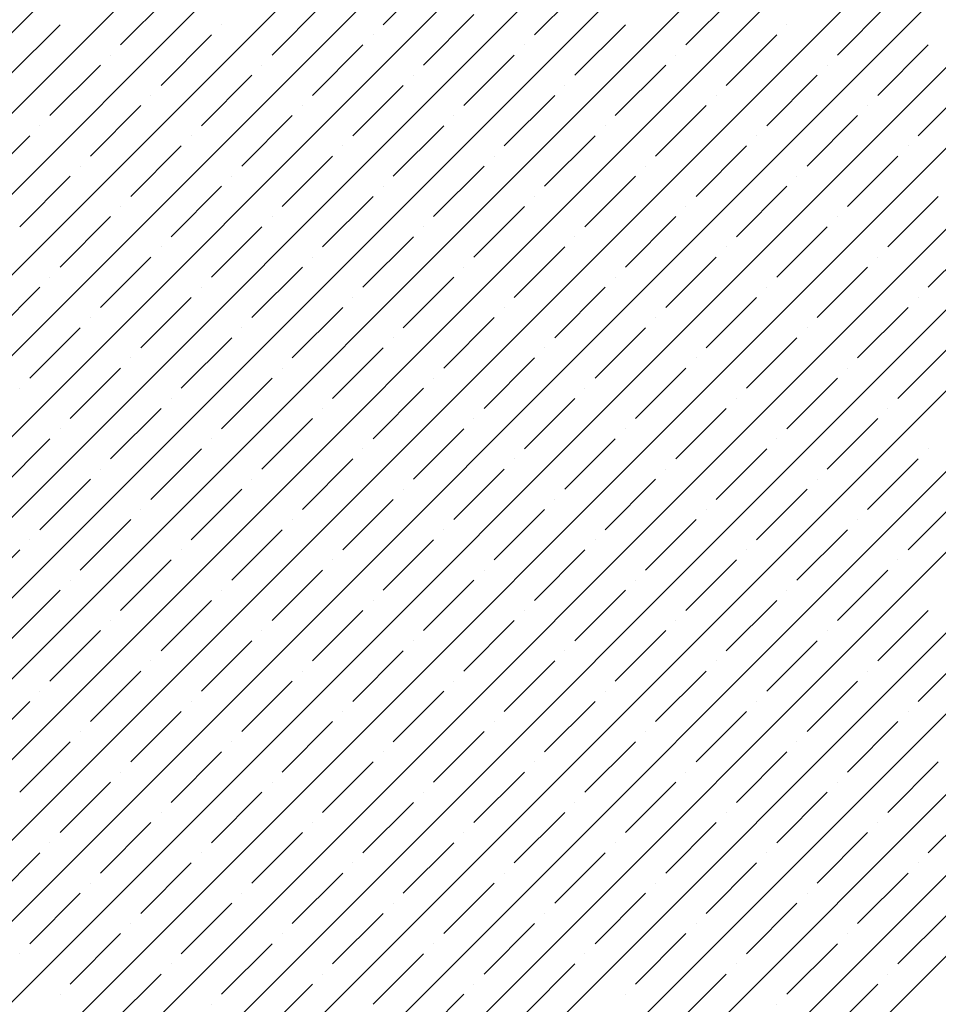
# Model space of a CAD drawing. Units: millimetres. Extents: x -3540 to 42, y -15973 to -12451.
# Drawn here: x -2177 to -2173, y -13172 to -13167 of the extents above; entities that cross this region are included whole.
import ezdxf

# ---------------------------------------------------------------- set-up
doc = ezdxf.new("R2010")
doc.units = ezdxf.units.MM
doc.header["$LTSCALE"] = 5
doc.header["$MEASUREMENT"] = 0
doc.layers.add('Sewatek', color=7, linetype='Continuous')

msp = doc.modelspace()

# ---------------------------------------------------------------- linework, layer by layer
at = {"layer": 'Sewatek', "linetype": 'Continuous', "ltscale": 10}
for p, q in [((-2189.40749, -13179.93834, 1153.28259), (-2164.43979, -13154.97064, 1153.28259)), ((-2189.05391, -13179.93831, 1153.28259), (-2164.08621, -13154.97061, 1153.28259)), ((-2188.70032, -13179.93828, 1153.28259), (-2163.73263, -13154.97058, 1153.28259)), ((-2188.34674, -13179.93825, 1153.28259), (-2163.37904, -13154.97055, 1153.28259)), ((-2187.99316, -13179.93822, 1153.28259), (-2163.02546, -13154.97052, 1153.28259)), ((-2187.63958, -13179.93819, 1153.28259), (-2162.67187, -13154.97049, 1153.28259)), ((-2187.286, -13179.93817, 1153.28259), (-2162.31829, -13154.97046, 1153.28259)), ((-2186.93242, -13179.93814, 1153.28259), (-2161.9647, -13154.97043, 1153.28259)), ((-2186.57883, -13179.93811, 1153.28259), (-2161.61112, -13154.97039, 1153.28259)), ((-2186.22525, -13179.93808, 1153.28259), (-2161.25754, -13154.97036, 1153.28259)), ((-2185.87167, -13179.93805, 1153.28259), (-2160.90395, -13154.97033, 1153.28259)), ((-2185.51809, -13179.93802, 1153.28259), (-2160.55037, -13154.9703, 1153.28259)), ((-2185.16451, -13179.93799, 1153.28259), (-2160.19678, -13154.97027, 1153.28259)), ((-2184.81092, -13179.93797, 1153.28259), (-2159.8432, -13154.97024, 1153.28259)), ((-2184.45734, -13179.93794, 1153.28259), (-2159.48961, -13154.97021, 1153.28259)), ((-2184.10376, -13179.93791, 1153.28259), (-2159.13603, -13154.97018, 1153.28259)), ((-2183.75018, -13179.93788, 1153.28259), (-2158.78245, -13154.97015, 1153.28259)), ((-2183.3966, -13179.93785, 1153.28259), (-2158.42886, -13154.97012, 1153.28259)), ((-2183.04301, -13179.93782, 1153.28259), (-2158.07528, -13154.97009, 1153.28259)), ((-2182.68943, -13179.93779, 1153.28259), (-2157.72169, -13154.97005, 1153.28259)), ((-2182.33585, -13179.93777, 1153.28259), (-2157.36811, -13154.97002, 1153.28259)), ((-2181.98227, -13179.93774, 1153.28259), (-2157.01452, -13154.96999, 1153.28259)), ((-2181.62869, -13179.93771, 1153.28259), (-2156.66094, -13154.96996, 1153.28259)), ((-2181.2751, -13179.93768, 1153.28259), (-2156.30736, -13154.96993, 1153.28259)), ((-2175.15699, -13167.27882, 1153.28259), (-2174.93601, -13167.05785, 1153.28259)), ((-2174.49407, -13167.32302, 1153.28259), (-2174.2731, -13167.10205, 1153.28259)), ((-2176.30603, -13167.36721, 1153.28259), (-2176.08506, -13167.14624, 1153.28259)), ((-2173.83116, -13167.36721, 1153.28259), (-2173.61019, -13167.14624, 1153.28259)), ((-2175.64312, -13167.41141, 1153.28259), (-2175.42215, -13167.19043, 1153.28259)), ((-2173.16825, -13167.41141, 1153.28259), (-2172.94728, -13167.19043, 1153.28259)), ((-2174.98021, -13167.4556, 1153.28259), (-2174.75924, -13167.23463, 1153.28259)), ((-2176.79217, -13167.49979, 1153.28259), (-2176.5712, -13167.27882, 1153.28259)), ((-2175.86409, -13167.27882, 1153.28259), (-2175.86409, -13167.27882, 1153.28259)), ((-2174.3173, -13167.49979, 1153.28259), (-2174.09632, -13167.27882, 1153.28259)), ((-2173.38922, -13167.27882, 1153.28259), (-2173.38922, -13167.27882, 1153.28259)), ((-2176.12926, -13167.54399, 1153.28259), (-2175.90829, -13167.32302, 1153.28259)), ((-2175.20118, -13167.32302, 1153.28259), (-2175.20118, -13167.32302, 1153.28259)), ((-2173.65438, -13167.54399, 1153.28259), (-2173.43341, -13167.32302, 1153.28259)), ((-2175.46634, -13167.58818, 1153.28259), (-2175.24537, -13167.36721, 1153.28259)), ((-2174.53827, -13167.36721, 1153.28259), (-2174.53827, -13167.36721, 1153.28259)), ((-2172.99147, -13167.58818, 1153.28259), (-2172.7705, -13167.36721, 1153.28259)), ((-2176.35023, -13167.41141, 1153.28259), (-2176.35023, -13167.41141, 1153.28259)), ((-2174.80343, -13167.63238, 1153.28259), (-2174.58246, -13167.41141, 1153.28259)), ((-2173.87535, -13167.41141, 1153.28259), (-2173.87535, -13167.41141, 1153.28259)), ((-2176.61539, -13167.67657, 1153.28259), (-2176.39442, -13167.4556, 1153.28259)), ((-2175.68732, -13167.4556, 1153.28259), (-2175.68732, -13167.4556, 1153.28259)), ((-2174.14052, -13167.67657, 1153.28259), (-2173.91955, -13167.4556, 1153.28259)), ((-2173.21244, -13167.4556, 1153.28259), (-2173.21244, -13167.4556, 1153.28259)), ((-2175.95248, -13167.72076, 1153.28259), (-2175.73151, -13167.49979, 1153.28259)), ((-2175.0244, -13167.49979, 1153.28259), (-2175.0244, -13167.49979, 1153.28259)), ((-2173.47761, -13167.72076, 1153.28259), (-2173.25664, -13167.49979, 1153.28259)), ((-2175.28957, -13167.76496, 1153.28259), (-2175.0686, -13167.54399, 1153.28259)), ((-2174.36149, -13167.54399, 1153.28259), (-2174.36149, -13167.54399, 1153.28259)), ((-2172.81469, -13167.76496, 1153.28259), (-2172.59372, -13167.54399, 1153.28259)), ((-2176.17345, -13167.58818, 1153.28259), (-2176.17345, -13167.58818, 1153.28259)), ((-2174.62666, -13167.80915, 1153.28259), (-2174.40568, -13167.58818, 1153.28259)), ((-2173.69858, -13167.58818, 1153.28259), (-2173.69858, -13167.58818, 1153.28259)), ((-2176.43862, -13167.85335, 1153.28259), (-2176.21765, -13167.63238, 1153.28259)), ((-2175.51054, -13167.63238, 1153.28259), (-2175.51054, -13167.63238, 1153.28259)), ((-2173.96374, -13167.85335, 1153.28259), (-2173.74277, -13167.63238, 1153.28259)), ((-2173.03566, -13167.63238, 1153.28259), (-2173.03566, -13167.63238, 1153.28259)), ((-2175.7757, -13167.89754, 1153.28259), (-2175.55473, -13167.67657, 1153.28259)), ((-2174.84763, -13167.67657, 1153.28259), (-2174.84763, -13167.67657, 1153.28259)), ((-2173.30083, -13167.89754, 1153.28259), (-2173.07986, -13167.67657, 1153.28259)), ((-2176.65959, -13167.72076, 1153.28259), (-2176.65959, -13167.72076, 1153.28259)), ((-2175.11279, -13167.94174, 1153.28259), (-2174.89182, -13167.72076, 1153.28259)), ((-2174.18471, -13167.72076, 1153.28259), (-2174.18471, -13167.72076, 1153.28259)), ((-2176.92475, -13167.98593, 1153.28259), (-2176.70378, -13167.76496, 1153.28259)), ((-2175.99667, -13167.76496, 1153.28259), (-2175.99667, -13167.76496, 1153.28259)), ((-2174.44988, -13167.98593, 1153.28259), (-2174.22891, -13167.76496, 1153.28259)), ((-2173.5218, -13167.76496, 1153.28259), (-2173.5218, -13167.76496, 1153.28259)), ((-2176.26184, -13168.03012, 1153.28259), (-2176.04087, -13167.80915, 1153.28259)), ((-2175.33376, -13167.80915, 1153.28259), (-2175.33376, -13167.80915, 1153.28259)), ((-2173.78697, -13168.03012, 1153.28259), (-2173.56599, -13167.80915, 1153.28259)), ((-2172.85889, -13167.80915, 1153.28259), (-2172.85889, -13167.80915, 1153.28259)), ((-2175.59893, -13168.07432, 1153.28259), (-2175.37796, -13167.85335, 1153.28259)), ((-2174.67085, -13167.85335, 1153.28259), (-2174.67085, -13167.85335, 1153.28259)), ((-2173.12405, -13168.07432, 1153.28259), (-2172.90308, -13167.85335, 1153.28259)), ((-2176.48281, -13167.89754, 1153.28259), (-2176.48281, -13167.89754, 1153.28259)), ((-2174.93601, -13168.11851, 1153.28259), (-2174.71504, -13167.89754, 1153.28259)), ((-2174.00794, -13167.89754, 1153.28259), (-2174.00794, -13167.89754, 1153.28259)), ((-2176.74798, -13168.16271, 1153.28259), (-2176.527, -13167.94174, 1153.28259)), ((-2175.8199, -13167.94174, 1153.28259), (-2175.8199, -13167.94174, 1153.28259)), ((-2174.2731, -13168.16271, 1153.28259), (-2174.05213, -13167.94174, 1153.28259)), ((-2173.34502, -13167.94174, 1153.28259), (-2173.34502, -13167.94174, 1153.28259)), ((-2176.08506, -13168.2069, 1153.28259), (-2175.86409, -13167.98593, 1153.28259)), ((-2175.15699, -13167.98593, 1153.28259), (-2175.15699, -13167.98593, 1153.28259)), ((-2173.61019, -13168.2069, 1153.28259), (-2173.38922, -13167.98593, 1153.28259)), ((-2175.42215, -13168.2511, 1153.28259), (-2175.20118, -13168.03012, 1153.28259)), ((-2174.49407, -13168.03012, 1153.28259), (-2174.49407, -13168.03012, 1153.28259)), ((-2172.94728, -13168.2511, 1153.28259), (-2172.72631, -13168.03012, 1153.28259)), ((-2176.30603, -13168.07432, 1153.28259), (-2176.30603, -13168.07432, 1153.28259)), ((-2174.75924, -13168.29529, 1153.28259), (-2174.53827, -13168.07432, 1153.28259)), ((-2173.83116, -13168.07432, 1153.28259), (-2173.83116, -13168.07432, 1153.28259)), ((-2176.5712, -13168.33948, 1153.28259), (-2176.35023, -13168.11851, 1153.28259)), ((-2175.64312, -13168.11851, 1153.28259), (-2175.64312, -13168.11851, 1153.28259)), ((-2174.09632, -13168.33948, 1153.28259), (-2173.87535, -13168.11851, 1153.28259)), ((-2173.16825, -13168.11851, 1153.28259), (-2173.16825, -13168.11851, 1153.28259)), ((-2175.90829, -13168.38368, 1153.28259), (-2175.68732, -13168.16271, 1153.28259)), ((-2174.98021, -13168.16271, 1153.28259), (-2174.98021, -13168.16271, 1153.28259)), ((-2173.43341, -13168.38368, 1153.28259), (-2173.21244, -13168.16271, 1153.28259)), ((-2175.24537, -13168.42787, 1153.28259), (-2175.0244, -13168.2069, 1153.28259)), ((-2174.3173, -13168.2069, 1153.28259), (-2174.3173, -13168.2069, 1153.28259)), ((-2172.7705, -13168.42787, 1153.28259), (-2172.54953, -13168.2069, 1153.28259)), ((-2176.12926, -13168.2511, 1153.28259), (-2176.12926, -13168.2511, 1153.28259)), ((-2174.58246, -13168.47207, 1153.28259), (-2174.36149, -13168.2511, 1153.28259)), ((-2173.65438, -13168.2511, 1153.28259), (-2173.65438, -13168.2511, 1153.28259)), ((-2176.39442, -13168.51626, 1153.28259), (-2176.17345, -13168.29529, 1153.28259)), ((-2175.46634, -13168.29529, 1153.28259), (-2175.46634, -13168.29529, 1153.28259)), ((-2173.91955, -13168.51626, 1153.28259), (-2173.69858, -13168.29529, 1153.28259)), ((-2172.99147, -13168.29529, 1153.28259), (-2172.99147, -13168.29529, 1153.28259)), ((-2175.73151, -13168.56045, 1153.28259), (-2175.51054, -13168.33948, 1153.28259)), ((-2174.80343, -13168.33948, 1153.28259), (-2174.80343, -13168.33948, 1153.28259)), ((-2173.25664, -13168.56045, 1153.28259), (-2173.03566, -13168.33948, 1153.28259)), ((-2176.61539, -13168.38368, 1153.28259), (-2176.61539, -13168.38368, 1153.28259)), ((-2175.0686, -13168.60465, 1153.28259), (-2174.84763, -13168.38368, 1153.28259)), ((-2174.14052, -13168.38368, 1153.28259), (-2174.14052, -13168.38368, 1153.28259)), ((-2176.88056, -13168.64884, 1153.28259), (-2176.65959, -13168.42787, 1153.28259)), ((-2175.95248, -13168.42787, 1153.28259), (-2175.95248, -13168.42787, 1153.28259)), ((-2174.40568, -13168.64884, 1153.28259), (-2174.18471, -13168.42787, 1153.28259)), ((-2173.47761, -13168.42787, 1153.28259), (-2173.47761, -13168.42787, 1153.28259)), ((-2176.21765, -13168.69304, 1153.28259), (-2175.99667, -13168.47207, 1153.28259)), ((-2175.28957, -13168.47207, 1153.28259), (-2175.28957, -13168.47207, 1153.28259)), ((-2173.74277, -13168.69304, 1153.28259), (-2173.5218, -13168.47207, 1153.28259)), ((-2172.81469, -13168.47207, 1153.28259), (-2172.81469, -13168.47207, 1153.28259)), ((-2175.55473, -13168.73723, 1153.28259), (-2175.33376, -13168.51626, 1153.28259)), ((-2174.62666, -13168.51626, 1153.28259), (-2174.62666, -13168.51626, 1153.28259)), ((-2173.07986, -13168.73723, 1153.28259), (-2172.85889, -13168.51626, 1153.28259)), ((-2176.43862, -13168.56045, 1153.28259), (-2176.43862, -13168.56045, 1153.28259)), ((-2174.89182, -13168.78143, 1153.28259), (-2174.67085, -13168.56045, 1153.28259)), ((-2173.96374, -13168.56045, 1153.28259), (-2173.96374, -13168.56045, 1153.28259)), ((-2176.70378, -13168.82562, 1153.28259), (-2176.48281, -13168.60465, 1153.28259)), ((-2175.7757, -13168.60465, 1153.28259), (-2175.7757, -13168.60465, 1153.28259)), ((-2174.22891, -13168.82562, 1153.28259), (-2174.00794, -13168.60465, 1153.28259)), ((-2173.30083, -13168.60465, 1153.28259), (-2173.30083, -13168.60465, 1153.28259)), ((-2176.04087, -13168.86981, 1153.28259), (-2175.8199, -13168.64884, 1153.28259)), ((-2175.11279, -13168.64884, 1153.28259), (-2175.11279, -13168.64884, 1153.28259)), ((-2173.56599, -13168.86981, 1153.28259), (-2173.34502, -13168.64884, 1153.28259)), ((-2175.37796, -13168.91401, 1153.28259), (-2175.15699, -13168.69304, 1153.28259)), ((-2174.44988, -13168.69304, 1153.28259), (-2174.44988, -13168.69304, 1153.28259)), ((-2172.90308, -13168.91401, 1153.28259), (-2172.68211, -13168.69304, 1153.28259)), ((-2176.26184, -13168.73723, 1153.28259), (-2176.26184, -13168.73723, 1153.28259)), ((-2174.71504, -13168.9582, 1153.28259), (-2174.49407, -13168.73723, 1153.28259)), ((-2173.78697, -13168.73723, 1153.28259), (-2173.78697, -13168.73723, 1153.28259)), ((-2176.527, -13169.0024, 1153.28259), (-2176.30603, -13168.78143, 1153.28259)), ((-2175.59893, -13168.78143, 1153.28259), (-2175.59893, -13168.78143, 1153.28259)), ((-2174.05213, -13169.0024, 1153.28259), (-2173.83116, -13168.78143, 1153.28259)), ((-2173.12405, -13168.78143, 1153.28259), (-2173.12405, -13168.78143, 1153.28259)), ((-2175.86409, -13169.04659, 1153.28259), (-2175.64312, -13168.82562, 1153.28259)), ((-2174.93601, -13168.82562, 1153.28259), (-2174.93601, -13168.82562, 1153.28259)), ((-2173.38922, -13169.04659, 1153.28259), (-2173.16825, -13168.82562, 1153.28259)), ((-2176.74798, -13168.86981, 1153.28259), (-2176.74798, -13168.86981, 1153.28259)), ((-2175.20118, -13169.09078, 1153.28259), (-2174.98021, -13168.86981, 1153.28259)), ((-2174.2731, -13168.86981, 1153.28259), (-2174.2731, -13168.86981, 1153.28259)), ((-2176.08506, -13168.91401, 1153.28259), (-2176.08506, -13168.91401, 1153.28259)), ((-2174.53827, -13169.13498, 1153.28259), (-2174.3173, -13168.91401, 1153.28259)), ((-2173.61019, -13168.91401, 1153.28259), (-2173.61019, -13168.91401, 1153.28259)), ((-2176.35023, -13169.17917, 1153.28259), (-2176.12926, -13168.9582, 1153.28259)), ((-2175.42215, -13168.9582, 1153.28259), (-2175.42215, -13168.9582, 1153.28259)), ((-2173.87535, -13169.17917, 1153.28259), (-2173.65438, -13168.9582, 1153.28259)), ((-2172.94728, -13168.9582, 1153.28259), (-2172.94728, -13168.9582, 1153.28259)), ((-2175.68732, -13169.22337, 1153.28259), (-2175.46634, -13169.0024, 1153.28259)), ((-2174.75924, -13169.0024, 1153.28259), (-2174.75924, -13169.0024, 1153.28259)), ((-2173.21244, -13169.22337, 1153.28259), (-2172.99147, -13169.0024, 1153.28259)), ((-2176.5712, -13169.04659, 1153.28259), (-2176.5712, -13169.04659, 1153.28259)), ((-2175.0244, -13169.26756, 1153.28259), (-2174.80343, -13169.04659, 1153.28259)), ((-2174.09632, -13169.04659, 1153.28259), (-2174.09632, -13169.04659, 1153.28259)), ((-2176.83636, -13169.31176, 1153.28259), (-2176.61539, -13169.09078, 1153.28259)), ((-2175.90829, -13169.09078, 1153.28259), (-2175.90829, -13169.09078, 1153.28259)), ((-2174.36149, -13169.31176, 1153.28259), (-2174.14052, -13169.09078, 1153.28259)), ((-2173.43341, -13169.09078, 1153.28259), (-2173.43341, -13169.09078, 1153.28259)), ((-2176.17345, -13169.35595, 1153.28259), (-2175.95248, -13169.13498, 1153.28259)), ((-2175.24537, -13169.13498, 1153.28259), (-2175.24537, -13169.13498, 1153.28259)), ((-2173.69858, -13169.35595, 1153.28259), (-2173.47761, -13169.13498, 1153.28259)), ((-2172.7705, -13169.13498, 1153.28259), (-2172.7705, -13169.13498, 1153.28259)), ((-2175.51054, -13169.40014, 1153.28259), (-2175.28957, -13169.17917, 1153.28259)), ((-2174.58246, -13169.17917, 1153.28259), (-2174.58246, -13169.17917, 1153.28259)), ((-2173.03566, -13169.40014, 1153.28259), (-2172.81469, -13169.17917, 1153.28259)), ((-2176.39442, -13169.22337, 1153.28259), (-2176.39442, -13169.22337, 1153.28259)), ((-2174.84763, -13169.44434, 1153.28259), (-2174.62666, -13169.22337, 1153.28259)), ((-2173.91955, -13169.22337, 1153.28259), (-2173.91955, -13169.22337, 1153.28259)), ((-2176.65959, -13169.48853, 1153.28259), (-2176.43862, -13169.26756, 1153.28259)), ((-2175.73151, -13169.26756, 1153.28259), (-2175.73151, -13169.26756, 1153.28259)), ((-2174.18471, -13169.48853, 1153.28259), (-2173.96374, -13169.26756, 1153.28259)), ((-2173.25664, -13169.26756, 1153.28259), (-2173.25664, -13169.26756, 1153.28259)), ((-2175.99667, -13169.53273, 1153.28259), (-2175.7757, -13169.31176, 1153.28259)), ((-2175.0686, -13169.31176, 1153.28259), (-2175.0686, -13169.31176, 1153.28259)), ((-2173.5218, -13169.53273, 1153.28259), (-2173.30083, -13169.31176, 1153.28259)), ((-2175.33376, -13169.57692, 1153.28259), (-2175.11279, -13169.35595, 1153.28259)), ((-2174.40568, -13169.35595, 1153.28259), (-2174.40568, -13169.35595, 1153.28259)), ((-2172.85889, -13169.57692, 1153.28259), (-2172.63792, -13169.35595, 1153.28259)), ((-2176.21765, -13169.40014, 1153.28259), (-2176.21765, -13169.40014, 1153.28259)), ((-2174.67085, -13169.62111, 1153.28259), (-2174.44988, -13169.40014, 1153.28259)), ((-2173.74277, -13169.40014, 1153.28259), (-2173.74277, -13169.40014, 1153.28259)), ((-2176.48281, -13169.66531, 1153.28259), (-2176.26184, -13169.44434, 1153.28259)), ((-2175.55473, -13169.44434, 1153.28259), (-2175.55473, -13169.44434, 1153.28259)), ((-2174.00794, -13169.66531, 1153.28259), (-2173.78697, -13169.44434, 1153.28259)), ((-2173.07986, -13169.44434, 1153.28259), (-2173.07986, -13169.44434, 1153.28259)), ((-2175.8199, -13169.7095, 1153.28259), (-2175.59893, -13169.48853, 1153.28259)), ((-2174.89182, -13169.48853, 1153.28259), (-2174.89182, -13169.48853, 1153.28259)), ((-2173.34502, -13169.7095, 1153.28259), (-2173.12405, -13169.48853, 1153.28259)), ((-2176.70378, -13169.53273, 1153.28259), (-2176.70378, -13169.53273, 1153.28259)), ((-2175.15699, -13169.7537, 1153.28259), (-2174.93601, -13169.53273, 1153.28259)), ((-2174.22891, -13169.53273, 1153.28259), (-2174.22891, -13169.53273, 1153.28259)), ((-2176.96895, -13169.79789, 1153.28259), (-2176.74798, -13169.57692, 1153.28259)), ((-2176.04087, -13169.57692, 1153.28259), (-2176.04087, -13169.57692, 1153.28259)), ((-2174.49407, -13169.79789, 1153.28259), (-2174.2731, -13169.57692, 1153.28259)), ((-2173.56599, -13169.57692, 1153.28259), (-2173.56599, -13169.57692, 1153.28259)), ((-2176.30603, -13169.84209, 1153.28259), (-2176.08506, -13169.62111, 1153.28259)), ((-2175.37796, -13169.62111, 1153.28259), (-2175.37796, -13169.62111, 1153.28259)), ((-2173.83116, -13169.84209, 1153.28259), (-2173.61019, -13169.62111, 1153.28259)), ((-2172.90308, -13169.62111, 1153.28259), (-2172.90308, -13169.62111, 1153.28259)), ((-2175.64312, -13169.88628, 1153.28259), (-2175.42215, -13169.66531, 1153.28259)), ((-2174.71504, -13169.66531, 1153.28259), (-2174.71504, -13169.66531, 1153.28259)), ((-2173.16825, -13169.88628, 1153.28259), (-2172.94728, -13169.66531, 1153.28259)), ((-2176.527, -13169.7095, 1153.28259), (-2176.527, -13169.7095, 1153.28259)), ((-2174.98021, -13169.93047, 1153.28259), (-2174.75924, -13169.7095, 1153.28259)), ((-2174.05213, -13169.7095, 1153.28259), (-2174.05213, -13169.7095, 1153.28259)), ((-2176.79217, -13169.97467, 1153.28259), (-2176.5712, -13169.7537, 1153.28259)), ((-2175.86409, -13169.7537, 1153.28259), (-2175.86409, -13169.7537, 1153.28259)), ((-2174.3173, -13169.97467, 1153.28259), (-2174.09632, -13169.7537, 1153.28259)), ((-2173.38922, -13169.7537, 1153.28259), (-2173.38922, -13169.7537, 1153.28259)), ((-2176.12926, -13170.01886, 1153.28259), (-2175.90829, -13169.79789, 1153.28259)), ((-2175.20118, -13169.79789, 1153.28259), (-2175.20118, -13169.79789, 1153.28259)), ((-2173.65438, -13170.01886, 1153.28259), (-2173.43341, -13169.79789, 1153.28259)), ((-2175.46634, -13170.06306, 1153.28259), (-2175.24537, -13169.84209, 1153.28259)), ((-2174.53827, -13169.84209, 1153.28259), (-2174.53827, -13169.84209, 1153.28259)), ((-2172.99147, -13170.06306, 1153.28259), (-2172.7705, -13169.84209, 1153.28259)), ((-2176.35023, -13169.88628, 1153.28259), (-2176.35023, -13169.88628, 1153.28259)), ((-2174.80343, -13170.10725, 1153.28259), (-2174.58246, -13169.88628, 1153.28259)), ((-2173.87535, -13169.88628, 1153.28259), (-2173.87535, -13169.88628, 1153.28259)), ((-2176.61539, -13170.15144, 1153.28259), (-2176.39442, -13169.93047, 1153.28259)), ((-2175.68732, -13169.93047, 1153.28259), (-2175.68732, -13169.93047, 1153.28259)), ((-2174.14052, -13170.15144, 1153.28259), (-2173.91955, -13169.93047, 1153.28259)), ((-2173.21244, -13169.93047, 1153.28259), (-2173.21244, -13169.93047, 1153.28259)), ((-2175.95248, -13170.19564, 1153.28259), (-2175.73151, -13169.97467, 1153.28259)), ((-2175.0244, -13169.97467, 1153.28259), (-2175.0244, -13169.97467, 1153.28259)), ((-2173.47761, -13170.19564, 1153.28259), (-2173.25664, -13169.97467, 1153.28259)), ((-2175.28957, -13170.23983, 1153.28259), (-2175.0686, -13170.01886, 1153.28259)), ((-2174.36149, -13170.01886, 1153.28259), (-2174.36149, -13170.01886, 1153.28259)), ((-2172.81469, -13170.23983, 1153.28259), (-2172.59372, -13170.01886, 1153.28259)), ((-2176.17345, -13170.06306, 1153.28259), (-2176.17345, -13170.06306, 1153.28259)), ((-2174.62666, -13170.28403, 1153.28259), (-2174.40568, -13170.06306, 1153.28259)), ((-2173.69858, -13170.06306, 1153.28259), (-2173.69858, -13170.06306, 1153.28259)), ((-2176.43862, -13170.32822, 1153.28259), (-2176.21765, -13170.10725, 1153.28259)), ((-2175.51054, -13170.10725, 1153.28259), (-2175.51054, -13170.10725, 1153.28259)), ((-2173.96374, -13170.32822, 1153.28259), (-2173.74277, -13170.10725, 1153.28259)), ((-2173.03566, -13170.10725, 1153.28259), (-2173.03566, -13170.10725, 1153.28259)), ((-2175.7757, -13170.37242, 1153.28259), (-2175.55473, -13170.15144, 1153.28259)), ((-2174.84763, -13170.15144, 1153.28259), (-2174.84763, -13170.15144, 1153.28259)), ((-2173.30083, -13170.37242, 1153.28259), (-2173.07986, -13170.15144, 1153.28259)), ((-2176.65959, -13170.19564, 1153.28259), (-2176.65959, -13170.19564, 1153.28259)), ((-2175.11279, -13170.41661, 1153.28259), (-2174.89182, -13170.19564, 1153.28259)), ((-2174.18471, -13170.19564, 1153.28259), (-2174.18471, -13170.19564, 1153.28259)), ((-2176.92475, -13170.4608, 1153.28259), (-2176.70378, -13170.23983, 1153.28259)), ((-2175.99667, -13170.23983, 1153.28259), (-2175.99667, -13170.23983, 1153.28259)), ((-2174.44988, -13170.4608, 1153.28259), (-2174.22891, -13170.23983, 1153.28259)), ((-2173.5218, -13170.23983, 1153.28259), (-2173.5218, -13170.23983, 1153.28259)), ((-2176.26184, -13170.505, 1153.28259), (-2176.04087, -13170.28403, 1153.28259)), ((-2175.33376, -13170.28403, 1153.28259), (-2175.33376, -13170.28403, 1153.28259)), ((-2173.78697, -13170.505, 1153.28259), (-2173.56599, -13170.28403, 1153.28259)), ((-2172.85889, -13170.28403, 1153.28259), (-2172.85889, -13170.28403, 1153.28259)), ((-2175.59893, -13170.54919, 1153.28259), (-2175.37796, -13170.32822, 1153.28259)), ((-2174.67085, -13170.32822, 1153.28259), (-2174.67085, -13170.32822, 1153.28259)), ((-2173.12405, -13170.54919, 1153.28259), (-2172.90308, -13170.32822, 1153.28259)), ((-2176.48281, -13170.37242, 1153.28259), (-2176.48281, -13170.37242, 1153.28259)), ((-2174.93601, -13170.59339, 1153.28259), (-2174.71504, -13170.37242, 1153.28259)), ((-2174.00794, -13170.37242, 1153.28259), (-2174.00794, -13170.37242, 1153.28259)), ((-2176.74798, -13170.63758, 1153.28259), (-2176.527, -13170.41661, 1153.28259)), ((-2175.8199, -13170.41661, 1153.28259), (-2175.8199, -13170.41661, 1153.28259)), ((-2174.2731, -13170.63758, 1153.28259), (-2174.05213, -13170.41661, 1153.28259)), ((-2173.34502, -13170.41661, 1153.28259), (-2173.34502, -13170.41661, 1153.28259)), ((-2176.08506, -13170.68177, 1153.28259), (-2175.86409, -13170.4608, 1153.28259)), ((-2175.15699, -13170.4608, 1153.28259), (-2175.15699, -13170.4608, 1153.28259)), ((-2173.61019, -13170.68177, 1153.28259), (-2173.38922, -13170.4608, 1153.28259)), ((-2175.42215, -13170.72597, 1153.28259), (-2175.20118, -13170.505, 1153.28259)), ((-2174.49407, -13170.505, 1153.28259), (-2174.49407, -13170.505, 1153.28259)), ((-2172.94728, -13170.72597, 1153.28259), (-2172.72631, -13170.505, 1153.28259)), ((-2176.30603, -13170.54919, 1153.28259), (-2176.30603, -13170.54919, 1153.28259)), ((-2174.75924, -13170.77016, 1153.28259), (-2174.53827, -13170.54919, 1153.28259)), ((-2173.83116, -13170.54919, 1153.28259), (-2173.83116, -13170.54919, 1153.28259)), ((-2176.5712, -13170.81436, 1153.28259), (-2176.35023, -13170.59339, 1153.28259)), ((-2175.64312, -13170.59339, 1153.28259), (-2175.64312, -13170.59339, 1153.28259)), ((-2174.09632, -13170.81436, 1153.28259), (-2173.87535, -13170.59339, 1153.28259)), ((-2173.16825, -13170.59339, 1153.28259), (-2173.16825, -13170.59339, 1153.28259)), ((-2175.90829, -13170.85855, 1153.28259), (-2175.68732, -13170.63758, 1153.28259)), ((-2174.98021, -13170.63758, 1153.28259), (-2174.98021, -13170.63758, 1153.28259)), ((-2173.43341, -13170.85855, 1153.28259), (-2173.21244, -13170.63758, 1153.28259)), ((-2175.24537, -13170.90275, 1153.28259), (-2175.0244, -13170.68177, 1153.28259)), ((-2174.3173, -13170.68177, 1153.28259), (-2174.3173, -13170.68177, 1153.28259)), ((-2172.7705, -13170.90275, 1153.28259), (-2172.54953, -13170.68177, 1153.28259)), ((-2176.12926, -13170.72597, 1153.28259), (-2176.12926, -13170.72597, 1153.28259)), ((-2174.58246, -13170.94694, 1153.28259), (-2174.36149, -13170.72597, 1153.28259)), ((-2173.65438, -13170.72597, 1153.28259), (-2173.65438, -13170.72597, 1153.28259)), ((-2176.39442, -13170.99113, 1153.28259), (-2176.17345, -13170.77016, 1153.28259)), ((-2175.46634, -13170.77016, 1153.28259), (-2175.46634, -13170.77016, 1153.28259)), ((-2173.91955, -13170.99113, 1153.28259), (-2173.69858, -13170.77016, 1153.28259)), ((-2172.99147, -13170.77016, 1153.28259), (-2172.99147, -13170.77016, 1153.28259)), ((-2175.73151, -13171.03533, 1153.28259), (-2175.51054, -13170.81436, 1153.28259)), ((-2174.80343, -13170.81436, 1153.28259), (-2174.80343, -13170.81436, 1153.28259)), ((-2173.25664, -13171.03533, 1153.28259), (-2173.03566, -13170.81436, 1153.28259)), ((-2176.61539, -13170.85855, 1153.28259), (-2176.61539, -13170.85855, 1153.28259)), ((-2175.0686, -13171.07952, 1153.28259), (-2174.84763, -13170.85855, 1153.28259)), ((-2174.14052, -13170.85855, 1153.28259), (-2174.14052, -13170.85855, 1153.28259)), ((-2176.88056, -13171.12372, 1153.28259), (-2176.65959, -13170.90275, 1153.28259)), ((-2175.95248, -13170.90275, 1153.28259), (-2175.95248, -13170.90275, 1153.28259)), ((-2174.40568, -13171.12372, 1153.28259), (-2174.18471, -13170.90275, 1153.28259)), ((-2173.47761, -13170.90275, 1153.28259), (-2173.47761, -13170.90275, 1153.28259)), ((-2176.21765, -13171.16791, 1153.28259), (-2175.99667, -13170.94694, 1153.28259)), ((-2175.28957, -13170.94694, 1153.28259), (-2175.28957, -13170.94694, 1153.28259)), ((-2173.74277, -13171.16791, 1153.28259), (-2173.5218, -13170.94694, 1153.28259)), ((-2172.81469, -13170.94694, 1153.28259), (-2172.81469, -13170.94694, 1153.28259)), ((-2175.55473, -13171.2121, 1153.28259), (-2175.33376, -13170.99113, 1153.28259)), ((-2174.62666, -13170.99113, 1153.28259), (-2174.62666, -13170.99113, 1153.28259)), ((-2173.07986, -13171.2121, 1153.28259), (-2172.85889, -13170.99113, 1153.28259)), ((-2176.43862, -13171.03533, 1153.28259), (-2176.43862, -13171.03533, 1153.28259)), ((-2174.89182, -13171.2563, 1153.28259), (-2174.67085, -13171.03533, 1153.28259)), ((-2173.96374, -13171.03533, 1153.28259), (-2173.96374, -13171.03533, 1153.28259)), ((-2176.70378, -13171.30049, 1153.28259), (-2176.48281, -13171.07952, 1153.28259)), ((-2175.7757, -13171.07952, 1153.28259), (-2175.7757, -13171.07952, 1153.28259)), ((-2174.22891, -13171.30049, 1153.28259), (-2174.00794, -13171.07952, 1153.28259)), ((-2173.30083, -13171.07952, 1153.28259), (-2173.30083, -13171.07952, 1153.28259)), ((-2176.04087, -13171.34469, 1153.28259), (-2175.8199, -13171.12372, 1153.28259)), ((-2175.11279, -13171.12372, 1153.28259), (-2175.11279, -13171.12372, 1153.28259)), ((-2173.56599, -13171.34469, 1153.28259), (-2173.34502, -13171.12372, 1153.28259)), ((-2175.37796, -13171.38888, 1153.28259), (-2175.15699, -13171.16791, 1153.28259)), ((-2174.44988, -13171.16791, 1153.28259), (-2174.44988, -13171.16791, 1153.28259)), ((-2172.90308, -13171.38888, 1153.28259), (-2172.68211, -13171.16791, 1153.28259)), ((-2176.26184, -13171.2121, 1153.28259), (-2176.26184, -13171.2121, 1153.28259)), ((-2174.71504, -13171.43308, 1153.28259), (-2174.49407, -13171.2121, 1153.28259)), ((-2173.78697, -13171.2121, 1153.28259), (-2173.78697, -13171.2121, 1153.28259)), ((-2176.527, -13171.47727, 1153.28259), (-2176.30603, -13171.2563, 1153.28259)), ((-2175.59893, -13171.2563, 1153.28259), (-2175.59893, -13171.2563, 1153.28259)), ((-2174.05213, -13171.47727, 1153.28259), (-2173.83116, -13171.2563, 1153.28259)), ((-2173.12405, -13171.2563, 1153.28259), (-2173.12405, -13171.2563, 1153.28259)), ((-2175.86409, -13171.52146, 1153.28259), (-2175.64312, -13171.30049, 1153.28259)), ((-2174.93601, -13171.30049, 1153.28259), (-2174.93601, -13171.30049, 1153.28259)), ((-2173.38922, -13171.52146, 1153.28259), (-2173.16825, -13171.30049, 1153.28259)), ((-2176.74798, -13171.34469, 1153.28259), (-2176.74798, -13171.34469, 1153.28259)), ((-2175.20118, -13171.56566, 1153.28259), (-2174.98021, -13171.34469, 1153.28259)), ((-2174.2731, -13171.34469, 1153.28259), (-2174.2731, -13171.34469, 1153.28259)), ((-2176.08506, -13171.38888, 1153.28259), (-2176.08506, -13171.38888, 1153.28259)), ((-2174.53827, -13171.60985, 1153.28259), (-2174.3173, -13171.38888, 1153.28259)), ((-2173.61019, -13171.38888, 1153.28259), (-2173.61019, -13171.38888, 1153.28259)), ((-2176.35023, -13171.65405, 1153.28259), (-2176.12926, -13171.43308, 1153.28259)), ((-2175.42215, -13171.43308, 1153.28259), (-2175.42215, -13171.43308, 1153.28259)), ((-2173.87535, -13171.65405, 1153.28259), (-2173.65438, -13171.43308, 1153.28259)), ((-2172.94728, -13171.43308, 1153.28259), (-2172.94728, -13171.43308, 1153.28259)), ((-2175.68732, -13171.69824, 1153.28259), (-2175.46634, -13171.47727, 1153.28259)), ((-2174.75924, -13171.47727, 1153.28259), (-2174.75924, -13171.47727, 1153.28259)), ((-2173.21244, -13171.69824, 1153.28259), (-2172.99147, -13171.47727, 1153.28259)), ((-2176.5712, -13171.52146, 1153.28259), (-2176.5712, -13171.52146, 1153.28259)), ((-2175.0244, -13171.74243, 1153.28259), (-2174.80343, -13171.52146, 1153.28259)), ((-2174.09632, -13171.52146, 1153.28259), (-2174.09632, -13171.52146, 1153.28259)), ((-2175.90829, -13171.56566, 1153.28259), (-2175.90829, -13171.56566, 1153.28259)), ((-2173.43341, -13171.56566, 1153.28259), (-2173.43341, -13171.56566, 1153.28259))]:
    msp.add_line(p, q, dxfattribs=at)

doc.saveas('drawing.dxf')
